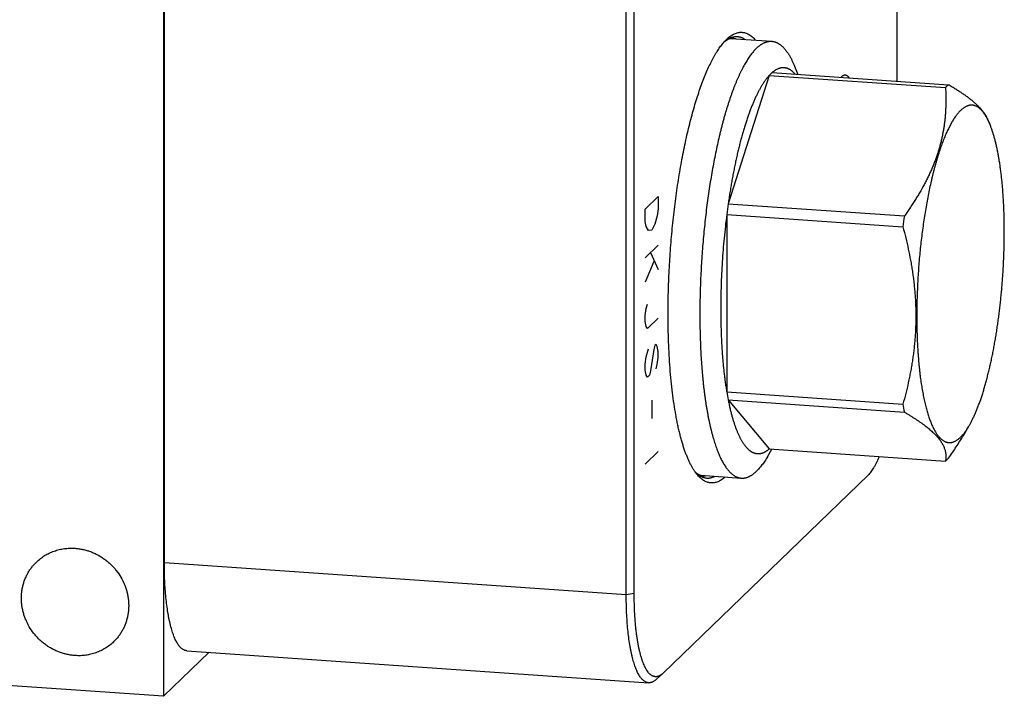
# Model space of a CAD drawing. Units: inches. Extents: x 0.3 to 21.7, y 0.3 to 16.7.
# Drawn here: x 12.6 to 15.9, y 6.4 to 8.7 of the extents above; entities that cross this region are included whole.
import ezdxf

# ---------------------------------------------------------------- set-up
doc = ezdxf.new("R2010")
doc.units = ezdxf.units.IN
doc.header["$LTSCALE"] = 1.21
doc.header["$MEASUREMENT"] = 0
doc.layers.get('0').update_dxf_attribs({"linetype": 'CONTINUOUS'})

msp = doc.modelspace()

# ---------------------------------------------------------------- linework, layer by layer
at = {"color": 7, "linetype": 'Continuous'}
for p, q in [((15.5203, 9.7479), (15.5203, 8.4565)), ((13.0704, 9.4442), (13.0704, 6.4015)), ((13.0733, 6.8479), (13.0733, 9.0034)), ((14.6163, 6.7409), (14.6163, 8.8964)), ((14.6429, 6.7449), (14.6429, 8.9004)), ((14.9643, 8.5995), (15.1021, 8.5899)), ((15.1783, 8.5072), (15.1899, 8.4794)), ((15.0942, 8.476), (14.9568, 8.0471)), ((15.0942, 8.476), (15.6829, 8.4351)), ((15.104, 8.4854), (15.6926, 8.4446)), ((15.8246, 8.328), (15.831, 8.3126)), ((14.9568, 8.0471), (15.5454, 8.0063)), ((14.9519, 8.0108), (15.5405, 7.9699)), ((14.9519, 8.0108), (14.9519, 7.4186)), ((14.9519, 7.4186), (15.5405, 7.3778)), ((14.9568, 7.3917), (15.5454, 7.3509)), ((14.9568, 7.3917), (15.0942, 7.2283)), ((15.7426, 7.2731), (15.7611, 7.3045)), ((15.0878, 7.2018), (15.1031, 7.2277)), ((15.0942, 7.2283), (15.6829, 7.1875)), ((15.4241, 7.1404), (14.7391, 6.4787)), ((14.8631, 7.14), (15.0009, 7.1304)), ((14.6163, 6.7409), (13.0733, 6.8479)), ((14.6429, 6.7449), (14.6163, 6.7409)), ((13.0704, 6.4015), (8.8871, 6.6916)), ((13.0704, 6.4015), (13.2227, 6.5486)), ((13.1479, 6.5538), (14.6909, 6.4468)), ((14.7172, 6.4583), (14.7382, 6.4779)), ((14.7391, 6.4787), (14.7382, 6.4779))]:
    msp.add_line(p, q, dxfattribs=at)
at = {"color": 4, "linetype": 'Continuous'}
for p, q in [((14.6796, 8.0289), (14.7231, 8.0709)), ((14.7231, 8.0709), (14.7231, 8.0303)), ((14.6796, 7.9883), (14.6796, 8.0289)), ((14.7231, 8.0303), (14.7195, 8.0065)), ((14.7195, 8.0065), (14.7123, 7.9792)), ((14.6833, 7.9715), (14.6796, 7.9883)), ((14.6905, 7.9582), (14.6833, 7.9715)), ((14.7123, 7.9792), (14.7014, 7.9586)), ((14.7014, 7.9586), (14.6905, 7.9582)), ((14.7231, 7.9086), (14.6796, 7.8666)), ((14.6978, 7.8841), (14.7231, 7.8275)), ((14.7086, 7.854), (14.6796, 7.7855)), ((14.6796, 7.6739), (14.6833, 7.6977)), ((14.6833, 7.6977), (14.6869, 7.7113)), ((14.6796, 7.6536), (14.6796, 7.6739)), ((14.7231, 7.6652), (14.6869, 7.6302)), ((14.6833, 7.6368), (14.6796, 7.6536)), ((14.6869, 7.6302), (14.6833, 7.6368)), ((14.7123, 7.5736), (14.7086, 7.5599)), ((14.7159, 7.5771), (14.7123, 7.5736)), ((14.7195, 7.5704), (14.7159, 7.5771)), ((14.7231, 7.5536), (14.7195, 7.5704)), ((14.6796, 7.5116), (14.6833, 7.5354)), ((14.6833, 7.5354), (14.6905, 7.5627)), ((14.7086, 7.5599), (14.6978, 7.4886)), ((14.7195, 7.5096), (14.7231, 7.5333)), ((14.7231, 7.5333), (14.7231, 7.5536)), ((14.6796, 7.4913), (14.6796, 7.5116)), ((14.7159, 7.4959), (14.7195, 7.5096)), ((14.6833, 7.4746), (14.6796, 7.4913)), ((14.6869, 7.4679), (14.6833, 7.4746)), ((14.6941, 7.4749), (14.6869, 7.4679)), ((14.6978, 7.4886), (14.6941, 7.4749)), ((14.7014, 7.3906), (14.7014, 7.3298)), ((14.7231, 7.2189), (14.6796, 7.1769))]:
    msp.add_line(p, q, dxfattribs=at)
at = {"color": 7, "linetype": 'Continuous'}
for centre, radius, start, end in [((15.1899, 8.387), 0.1307, 134.0492, 137.116), ((15.1773, 8.4001), 0.1125, 130.6561, 134.03), ((15.7786, 8.3462), 0.1307, 134.0492, 137.116), ((15.7639, 8.3615), 0.1094, 130.6093, 134.0768), ((17.2844, 7.7153), 2.3511, 171.8876, 172.7817), ((17.873, 7.6745), 2.3511, 171.8876, 172.7817), ((15.9156, 7.58), 0.9772, 189.5064, 191.11), ((16.5043, 7.5391), 0.9772, 189.5064, 191.11), ((15.6116, 7.2706), 0.1094, 310.6093, 314.0768), ((15.5969, 7.2859), 0.1307, 314.0492, 317.116)]:
    msp.add_arc(centre, radius, start, end, dxfattribs=at)
for points, knots in [([(14.9533, 8.5977), (14.9553, 8.5996), (14.9593, 8.6031), (14.9655, 8.6078), (14.9716, 8.6117), (14.9778, 8.6149), (14.984, 8.6174), (14.9901, 8.619), (14.9962, 8.62), (15.0022, 8.6201), (15.0082, 8.6195), (15.0142, 8.6181), (15.02, 8.6159), (15.0258, 8.613), (15.0315, 8.6093), (15.0372, 8.6049), (15.0427, 8.5998), (15.0462, 8.596), (15.048, 8.594)], [0, 0, 0, 0, 0.075161, 0.145995, 0.212839, 0.27611, 0.336317, 0.394061, 0.450036, 0.505007, 0.559787, 0.615199, 0.672033, 0.73102, 0.792804, 0.857937, 0.926878, 1, 1, 1, 1]), ([(14.7561, 7.6785), (14.7561, 7.7027), (14.7568, 7.7516), (14.7596, 7.8253), (14.7643, 7.8995), (14.7708, 7.9733), (14.7777, 8.0342), (14.7841, 8.0822), (14.7893, 8.1175), (14.7949, 8.1523), (14.8008, 8.1863), (14.8071, 8.2195), (14.8138, 8.2519), (14.8208, 8.2834), (14.8281, 8.3138), (14.8358, 8.3431), (14.8437, 8.3713), (14.8518, 8.3983), (14.8602, 8.4239), (14.8689, 8.4483), (14.8777, 8.4712), (14.8867, 8.4926), (14.8958, 8.5125), (14.9037, 8.528), (14.9101, 8.5396), (14.9148, 8.5478), (14.9195, 8.5555), (14.9243, 8.5628), (14.9291, 8.5697), (14.9339, 8.5762), (14.9387, 8.5822), (14.9435, 8.5878), (14.9483, 8.593), (14.9516, 8.5962), (14.9533, 8.5977)], [0, 0, 0, 0, 0.076276, 0.153786, 0.231823, 0.309675, 0.38663, 0.424553, 0.461991, 0.498858, 0.535073, 0.570554, 0.605223, 0.639004, 0.671824, 0.703612, 0.734302, 0.763832, 0.792144, 0.819183, 0.844903, 0.869261, 0.892222, 0.91376, 0.92399, 0.933859, 0.943367, 0.952514, 0.961301, 0.969732, 0.977812, 0.985544, 0.992937, 1, 1, 1, 1]), ([(14.9454, 8.5899), (14.9461, 8.5905), (14.949, 8.5928), (14.9521, 8.5949), (14.9544, 8.5963)], [0, 0, 0, 0, 0.258245, 1, 1, 1, 1]), ([(14.9455, 8.59), (14.947, 8.5911), (14.9499, 8.5931), (14.9529, 8.5949), (14.9544, 8.5957)], [0, 0, 0, 0, 0.526698, 1, 1, 1, 1]), ([(14.9544, 8.5963), (14.9568, 8.5978), (14.9618, 8.6005), (14.9682, 8.603), (14.9733, 8.6044), (14.9771, 8.6052), (14.9809, 8.6056), (14.9846, 8.6058), (14.9883, 8.6056), (14.992, 8.6052), (14.9957, 8.6044), (14.9994, 8.6034), (15.003, 8.602), (15.0078, 8.5998), (15.0113, 8.5977), (15.0136, 8.5962)], [0, 0, 0, 0, 0.137658, 0.266841, 0.328931, 0.389718, 0.449521, 0.508677, 0.567535, 0.62645, 0.685775, 0.745856, 0.807025, 0.869594, 1, 1, 1, 1]), ([(14.9544, 8.5957), (14.9552, 8.5962), (14.9569, 8.597), (14.9594, 8.5981), (14.9618, 8.599), (14.9641, 8.5996), (14.9663, 8.6), (14.9684, 8.6003), (14.9705, 8.6004), (14.9718, 8.6003), (14.9725, 8.6003)], [0, 0, 0, 0, 0.15517, 0.299256, 0.433085, 0.558123, 0.675941, 0.787998, 0.895598, 1, 1, 1, 1]), ([(14.9725, 8.6003), (14.9741, 8.6002), (14.9775, 8.5998), (14.9808, 8.599), (14.9824, 8.5985)], [0, 0, 0, 0, 0.497223, 1, 1, 1, 1]), ([(15.0515, 8.5667), (15.0525, 8.5678), (15.0546, 8.5697), (15.0578, 8.5725), (15.061, 8.5751), (15.0642, 8.5775), (15.0674, 8.5797), (15.0706, 8.5816), (15.0738, 8.5834), (15.077, 8.585), (15.0801, 8.5863), (15.0833, 8.5875), (15.0865, 8.5884), (15.0896, 8.5891), (15.0928, 8.5896), (15.0959, 8.59), (15.099, 8.5901), (15.1011, 8.59), (15.1021, 8.5899)], [0, 0, 0, 0, 0.076426, 0.150468, 0.222201, 0.29171, 0.35909, 0.424448, 0.487904, 0.549593, 0.609661, 0.66827, 0.725596, 0.781828, 0.837168, 0.891828, 0.946029, 1, 1, 1, 1]), ([(15.1021, 8.5899), (15.103, 8.5898), (15.1047, 8.5897), (15.1074, 8.5893), (15.11, 8.5887), (15.1126, 8.588), (15.1152, 8.5871), (15.1178, 8.5861), (15.1203, 8.5849), (15.1238, 8.5831), (15.1271, 8.581), (15.1304, 8.5787), (15.1329, 8.5767), (15.1354, 8.5746), (15.1378, 8.5724), (15.1403, 8.57), (15.1427, 8.5675), (15.1451, 8.5648), (15.1475, 8.562), (15.1498, 8.559), (15.1521, 8.5559), (15.1545, 8.5526), (15.1567, 8.5492), (15.159, 8.5456), (15.1613, 8.5419), (15.1635, 8.538), (15.1657, 8.5341), (15.1679, 8.5299), (15.17, 8.5257), (15.1721, 8.5212), (15.1742, 8.5167), (15.1763, 8.512), (15.1777, 8.5088), (15.1783, 8.5072)], [0, 0, 0, 0, 0.022487, 0.045045, 0.067744, 0.090651, 0.113835, 0.137357, 0.16128, 0.185661, 0.235996, 0.262061, 0.288777, 0.316185, 0.34432, 0.373215, 0.402899, 0.4334, 0.46474, 0.496941, 0.530023, 0.564001, 0.598891, 0.634705, 0.671455, 0.709149, 0.747798, 0.787406, 0.827979, 0.869523, 0.91204, 0.955531, 1, 1, 1, 1]), ([(15.0515, 8.5667), (15.05, 8.5653), (15.0471, 8.5624), (15.0429, 8.5578), (15.0387, 8.5528), (15.0344, 8.5475), (15.0302, 8.5418), (15.026, 8.5358), (15.0218, 8.5294), (15.0176, 8.5227), (15.0134, 8.5157), (15.0093, 8.5083), (15.0052, 8.5006), (15.0011, 8.4926), (14.997, 8.4843), (14.9929, 8.4756), (14.9889, 8.4667), (14.9849, 8.4574), (14.981, 8.4479), (14.977, 8.438), (14.9732, 8.4279), (14.9693, 8.4174), (14.9655, 8.4067), (14.9618, 8.3958), (14.958, 8.3845), (14.9544, 8.373), (14.9508, 8.3612), (14.9472, 8.3492), (14.9437, 8.3369), (14.9402, 8.3244), (14.9368, 8.3117), (14.9334, 8.2987), (14.9302, 8.2855), (14.9258, 8.2675), (14.9206, 8.2445), (14.9146, 8.2163), (14.9088, 8.1874), (14.9034, 8.1578), (14.8983, 8.1277), (14.8934, 8.097), (14.8889, 8.0658), (14.8847, 8.0342), (14.8809, 8.0023), (14.8774, 7.97), (14.8742, 7.9376), (14.8714, 7.905), (14.8689, 7.8723), (14.8669, 7.8396), (14.8652, 7.8069), (14.8638, 7.7743), (14.8629, 7.7419), (14.8623, 7.7098), (14.8621, 7.6779), (14.8623, 7.6464), (14.8628, 7.6154), (14.8638, 7.5848), (14.8651, 7.5548), (14.8668, 7.5254), (14.8688, 7.4967), (14.8709, 7.4732), (14.8727, 7.4548), (14.8741, 7.4413), (14.8757, 7.428), (14.8773, 7.4149), (14.879, 7.402), (14.8808, 7.3894), (14.8827, 7.377), (14.8846, 7.3649), (14.8867, 7.353), (14.8888, 7.3413), (14.891, 7.33), (14.8933, 7.3189), (14.8957, 7.308), (14.8982, 7.2974), (14.9007, 7.2872), (14.9033, 7.2772), (14.906, 7.2675), (14.9087, 7.2581), (14.9115, 7.249), (14.9144, 7.2402), (14.9174, 7.2317), (14.9204, 7.2235), (14.9235, 7.2157), (14.9267, 7.2082), (14.9299, 7.201), (14.9332, 7.1941), (14.9365, 7.1876), (14.9399, 7.1814), (14.9434, 7.1756), (14.9469, 7.1701), (14.9505, 7.1649), (14.9541, 7.1601), (14.9578, 7.1556), (14.9615, 7.1515), (14.9652, 7.1478), (14.969, 7.1444), (14.9729, 7.1414), (14.9768, 7.1387), (14.9807, 7.1364), (14.984, 7.1348), (14.9867, 7.1336), (14.9887, 7.1329), (14.9907, 7.1323), (14.9927, 7.1317), (14.9948, 7.1312), (14.9968, 7.1309), (14.9988, 7.1306), (15.0002, 7.1305), (15.0009, 7.1304)], [0, 0, 0, 0, 0.003989, 0.008145, 0.012474, 0.016979, 0.021661, 0.026524, 0.031567, 0.036793, 0.042201, 0.047792, 0.053565, 0.059519, 0.065655, 0.071969, 0.078462, 0.085132, 0.091975, 0.098991, 0.106178, 0.113532, 0.121051, 0.128733, 0.136574, 0.144571, 0.152722, 0.161023, 0.16947, 0.178061, 0.18679, 0.195656, 0.204653, 0.213778, 0.232396, 0.251476, 0.270984, 0.290884, 0.311141, 0.331716, 0.352572, 0.373669, 0.394968, 0.41643, 0.438013, 0.459677, 0.481382, 0.503085, 0.524748, 0.546328, 0.567784, 0.589078, 0.610168, 0.631015, 0.651581, 0.671826, 0.691715, 0.71121, 0.730275, 0.748878, 0.757995, 0.766984, 0.77584, 0.784561, 0.793143, 0.801581, 0.809872, 0.818013, 0.826, 0.833831, 0.841502, 0.849011, 0.856355, 0.86353, 0.870535, 0.877368, 0.884026, 0.890507, 0.896811, 0.902934, 0.908877, 0.914639, 0.920218, 0.925614, 0.930828, 0.93586, 0.94071, 0.945381, 0.949875, 0.954192, 0.958338, 0.962316, 0.966131, 0.969789, 0.973297, 0.976663, 0.979898, 0.983012, 0.986018, 0.988931, 0.990358, 0.991768, 0.993163, 0.994545, 0.995918, 0.997283, 0.998643, 1, 1, 1, 1]), ([(15.181, 8.4801), (15.1803, 8.4809), (15.1788, 8.4825), (15.1766, 8.4848), (15.1743, 8.4869), (15.1721, 8.4889), (15.1698, 8.4907), (15.1668, 8.493), (15.1637, 8.495), (15.1605, 8.4967), (15.1582, 8.4978), (15.1558, 8.4988), (15.1534, 8.4996), (15.151, 8.5003), (15.1486, 8.5008), (15.1462, 8.5012), (15.1438, 8.5014), (15.1413, 8.5015), (15.1389, 8.5015), (15.1364, 8.5013), (15.134, 8.5009), (15.1315, 8.5004), (15.129, 8.4998), (15.1265, 8.499), (15.1232, 8.4978), (15.1198, 8.4962), (15.1165, 8.4944), (15.114, 8.4929), (15.1115, 8.4912), (15.109, 8.4894), (15.1065, 8.4875), (15.1048, 8.4861), (15.104, 8.4854)], [0, 0, 0, 0, 0.037163, 0.073294, 0.10843, 0.142613, 0.175888, 0.208304, 0.270774, 0.30097, 0.33056, 0.35962, 0.388229, 0.416473, 0.444439, 0.472219, 0.499906, 0.527594, 0.555377, 0.583348, 0.611597, 0.640215, 0.669283, 0.698884, 0.729092, 0.791589, 0.824022, 0.857313, 0.891513, 0.926667, 0.962818, 1, 1, 1, 1]), ([(15.0942, 8.476), (15.0933, 8.475), (15.0916, 8.4731), (15.089, 8.4701), (15.0864, 8.4669), (15.0839, 8.4637), (15.0813, 8.4602), (15.0787, 8.4566), (15.0762, 8.4529), (15.0736, 8.4491), (15.0711, 8.445), (15.0685, 8.4409), (15.066, 8.4366), (15.0635, 8.4322), (15.0609, 8.4276), (15.0576, 8.4213), (15.0534, 8.4131), (15.0484, 8.4027), (15.0435, 8.3919), (15.0387, 8.3805), (15.0339, 8.3687), (15.0292, 8.3563), (15.0245, 8.3435), (15.0199, 8.3302), (15.0154, 8.3165), (15.011, 8.3023), (15.0066, 8.2877), (15.0024, 8.2727), (14.9982, 8.2573), (14.9941, 8.2415), (14.9902, 8.2253), (14.9863, 8.2088), (14.9826, 8.1919), (14.9789, 8.1748), (14.9754, 8.1573), (14.972, 8.1396), (14.9687, 8.1215), (14.9655, 8.1033), (14.9625, 8.0847), (14.9595, 8.066), (14.9577, 8.0534), (14.9568, 8.0471)], [0, 0, 0, 0, 0.00845, 0.01714, 0.026073, 0.035251, 0.044677, 0.054353, 0.06428, 0.07446, 0.084893, 0.095579, 0.10652, 0.117714, 0.129163, 0.140865, 0.165026, 0.19019, 0.216349, 0.243488, 0.271593, 0.300648, 0.330633, 0.361529, 0.393312, 0.42596, 0.459448, 0.49375, 0.528839, 0.564685, 0.601261, 0.638535, 0.676475, 0.715051, 0.754229, 0.793974, 0.834254, 0.875032, 0.916274, 0.957942, 1, 1, 1, 1]), ([(15.3339, 8.4696), (15.3345, 8.4702), (15.3356, 8.4715), (15.3374, 8.4732), (15.3391, 8.4746), (15.3409, 8.4757), (15.3426, 8.4766), (15.3444, 8.4772), (15.3461, 8.4775), (15.3473, 8.4775), (15.3478, 8.4775)], [0, 0, 0, 0, 0.15784, 0.304138, 0.439596, 0.56518, 0.682178, 0.792239, 0.897395, 1, 1, 1, 1]), ([(15.3478, 8.4775), (15.3484, 8.4774), (15.3495, 8.4773), (15.3512, 8.4767), (15.3529, 8.4759), (15.3545, 8.4748), (15.3561, 8.4734), (15.3576, 8.4718), (15.3591, 8.4699), (15.3601, 8.4685), (15.3605, 8.4677)], [0, 0, 0, 0, 0.102588, 0.207728, 0.317778, 0.43477, 0.560355, 0.695822, 0.842136, 1, 1, 1, 1]), ([(15.6829, 8.4351), (15.6834, 8.4262), (15.6839, 8.4127), (15.6841, 8.3947), (15.6839, 8.3811), (15.6835, 8.3676), (15.6828, 8.354), (15.6818, 8.3404), (15.6805, 8.3267), (15.6788, 8.3131), (15.6768, 8.2995), (15.6745, 8.2858), (15.6718, 8.2722), (15.6687, 8.2585), (15.6653, 8.2449), (15.6615, 8.2313), (15.6573, 8.2177), (15.6528, 8.2041), (15.6479, 8.1906), (15.6426, 8.1771), (15.637, 8.1636), (15.631, 8.1502), (15.6247, 8.1368), (15.6181, 8.1235), (15.6087, 8.1058), (15.5988, 8.0882), (15.5884, 8.0708), (15.5803, 8.0578), (15.5719, 8.0448), (15.5633, 8.0319), (15.5545, 8.019), (15.5485, 8.0105), (15.5454, 8.0063)], [0, 0, 0, 0, 0.058576, 0.087932, 0.117342, 0.146816, 0.176363, 0.205993, 0.235717, 0.265546, 0.295493, 0.325569, 0.355785, 0.386155, 0.416688, 0.447395, 0.478286, 0.509368, 0.54065, 0.572136, 0.603831, 0.635737, 0.667855, 0.700184, 0.732722, 0.79841, 0.831554, 0.864888, 0.898407, 0.932103, 0.96597, 1, 1, 1, 1]), ([(15.8246, 8.328), (15.8241, 8.3292), (15.8231, 8.3315), (15.8208, 8.3362), (15.8174, 8.3422), (15.8136, 8.348), (15.8102, 8.3527), (15.8075, 8.3563), (15.8045, 8.3599), (15.8014, 8.3635), (15.7981, 8.3671), (15.7946, 8.3708), (15.791, 8.3744), (15.7872, 8.378), (15.7832, 8.3817), (15.779, 8.3854), (15.7747, 8.389), (15.7702, 8.3927), (15.7656, 8.3964), (15.7607, 8.4001), (15.7558, 8.4038), (15.7507, 8.4075), (15.7455, 8.4112), (15.7401, 8.4149), (15.7346, 8.4186), (15.7289, 8.4223), (15.7232, 8.426), (15.7153, 8.431), (15.7051, 8.4372), (15.6968, 8.4421), (15.6926, 8.4446)], [0, 0, 0, 0, 0.021242, 0.042966, 0.087999, 0.135366, 0.159998, 0.185292, 0.211267, 0.237941, 0.265326, 0.293433, 0.322267, 0.351834, 0.382134, 0.413164, 0.444921, 0.477397, 0.510584, 0.544469, 0.579041, 0.614286, 0.650188, 0.686731, 0.723898, 0.76167, 0.800031, 0.838961, 0.918453, 1, 1, 1, 1]), ([(15.733, 8.3585), (15.7318, 8.3574), (15.7294, 8.3549), (15.7258, 8.3509), (15.7222, 8.3466), (15.7186, 8.342), (15.7151, 8.3371), (15.7115, 8.3319), (15.708, 8.3263), (15.7044, 8.3205), (15.7009, 8.3143), (15.6974, 8.3078), (15.694, 8.3011), (15.6905, 8.294), (15.6871, 8.2866), (15.6837, 8.279), (15.6804, 8.2711), (15.677, 8.2629), (15.6737, 8.2544), (15.6705, 8.2457), (15.6673, 8.2367), (15.6641, 8.2275), (15.6609, 8.218), (15.6578, 8.2083), (15.6548, 8.1983), (15.6518, 8.1881), (15.6488, 8.1776), (15.6459, 8.167), (15.6431, 8.1561), (15.6403, 8.145), (15.6375, 8.1338), (15.6339, 8.1184), (15.6295, 8.0987), (15.6246, 8.0745), (15.6199, 8.0497), (15.6155, 8.0244), (15.6114, 7.9985), (15.6076, 7.9722), (15.604, 7.9455), (15.6008, 7.9185), (15.5979, 7.8912), (15.5953, 7.8637), (15.5931, 7.8361), (15.5912, 7.8085), (15.5896, 7.7809), (15.5884, 7.7533), (15.5875, 7.7259), (15.5869, 7.6987), (15.5868, 7.6718), (15.5869, 7.6452), (15.5875, 7.619), (15.5883, 7.5933), (15.5896, 7.5681), (15.5911, 7.5435), (15.5927, 7.5234), (15.5942, 7.5077), (15.5954, 7.4962), (15.5966, 7.4848), (15.5979, 7.4737), (15.5993, 7.4627), (15.6008, 7.452), (15.6024, 7.4415), (15.6041, 7.4312), (15.6058, 7.4211), (15.6076, 7.4113), (15.6095, 7.4017), (15.6114, 7.3924), (15.6135, 7.3833), (15.6156, 7.3745), (15.6177, 7.3659), (15.62, 7.3576), (15.6223, 7.3496), (15.6247, 7.3419), (15.6271, 7.3344), (15.6296, 7.3273), (15.6322, 7.3204), (15.6348, 7.3138), (15.6375, 7.3075), (15.6402, 7.3016), (15.643, 7.2959), (15.6459, 7.2906), (15.6488, 7.2855), (15.6517, 7.2808), (15.6547, 7.2764), (15.6578, 7.2723), (15.6609, 7.2686), (15.664, 7.2651), (15.6672, 7.262), (15.6704, 7.2593), (15.6737, 7.2568), (15.677, 7.2547), (15.6798, 7.2532), (15.6821, 7.2522), (15.6838, 7.2516), (15.6855, 7.251), (15.6872, 7.2505), (15.6889, 7.2501), (15.6906, 7.2497), (15.6923, 7.2495), (15.694, 7.2493), (15.6958, 7.2493), (15.6975, 7.2493), (15.6993, 7.2494), (15.701, 7.2495), (15.7028, 7.2498), (15.7045, 7.2502), (15.7063, 7.2506), (15.7087, 7.2513), (15.7116, 7.2524), (15.7152, 7.254), (15.7188, 7.256), (15.7224, 7.2583), (15.7259, 7.261), (15.7295, 7.264), (15.7319, 7.2661), (15.733, 7.2672)], [0, 0, 0, 0, 0.004213, 0.008621, 0.013228, 0.018039, 0.023055, 0.028281, 0.033715, 0.03936, 0.045216, 0.051282, 0.057558, 0.064042, 0.070733, 0.077629, 0.084728, 0.092027, 0.099524, 0.107215, 0.115098, 0.123169, 0.131424, 0.13986, 0.148472, 0.157257, 0.16621, 0.175326, 0.184601, 0.19403, 0.203608, 0.213331, 0.233188, 0.253558, 0.274397, 0.29566, 0.3173, 0.339268, 0.361515, 0.383993, 0.40665, 0.429435, 0.452296, 0.475183, 0.498044, 0.520826, 0.543479, 0.565951, 0.588193, 0.610153, 0.631784, 0.653037, 0.673865, 0.694223, 0.714066, 0.723781, 0.733352, 0.742774, 0.752041, 0.761149, 0.770093, 0.77887, 0.787473, 0.7959, 0.804146, 0.812207, 0.820081, 0.827762, 0.835249, 0.842539, 0.849627, 0.856513, 0.863194, 0.869667, 0.875932, 0.881988, 0.887833, 0.893468, 0.898892, 0.904107, 0.909113, 0.913913, 0.91851, 0.922908, 0.927112, 0.931127, 0.934962, 0.938626, 0.942129, 0.945485, 0.948708, 0.951816, 0.953334, 0.95483, 0.956307, 0.95777, 0.959219, 0.96066, 0.962093, 0.963524, 0.964955, 0.96639, 0.967831, 0.969282, 0.970745, 0.972225, 0.973723, 0.975243, 0.978356, 0.981586, 0.984948, 0.988459, 0.992131, 0.995975, 1, 1, 1, 1]), ([(15.831, 8.3126), (15.8302, 8.3145), (15.8285, 8.3184), (15.826, 8.324), (15.8234, 8.3293), (15.8207, 8.3343), (15.818, 8.3391), (15.8152, 8.3436), (15.8124, 8.3478), (15.8096, 8.3517), (15.8067, 8.3554), (15.8038, 8.3588), (15.8009, 8.3619), (15.7979, 8.3646), (15.7953, 8.3668), (15.7933, 8.3683), (15.7912, 8.3697), (15.7887, 8.3713), (15.7856, 8.3729), (15.7829, 8.374), (15.7808, 8.3748), (15.7792, 8.3752), (15.7776, 8.3756), (15.776, 8.376), (15.7744, 8.3762), (15.7728, 8.3764), (15.7712, 8.3765), (15.7695, 8.3765), (15.7679, 8.3765), (15.7663, 8.3764), (15.7646, 8.3762), (15.763, 8.3759), (15.7614, 8.3756), (15.7591, 8.375), (15.7564, 8.3741), (15.753, 8.3728), (15.7497, 8.3711), (15.7464, 8.3692), (15.743, 8.367), (15.7397, 8.3644), (15.7363, 8.3616), (15.7341, 8.3596), (15.733, 8.3585)], [0, 0, 0, 0, 0.047074, 0.092501, 0.136287, 0.178442, 0.218982, 0.257925, 0.2953, 0.331138, 0.365482, 0.398383, 0.429899, 0.460105, 0.489084, 0.503146, 0.516939, 0.543776, 0.569728, 0.59494, 0.607321, 0.619577, 0.631731, 0.643806, 0.655824, 0.667808, 0.679783, 0.691772, 0.703798, 0.715884, 0.728055, 0.740331, 0.752735, 0.765288, 0.790916, 0.81737, 0.844787, 0.873287, 0.902974, 0.933939, 0.96626, 1, 1, 1, 1]), ([(15.7611, 7.3045), (15.7619, 7.3059), (15.7636, 7.3088), (15.7661, 7.3132), (15.7685, 7.3178), (15.771, 7.3225), (15.7734, 7.3274), (15.7758, 7.3325), (15.7782, 7.3376), (15.7815, 7.3448), (15.7855, 7.3541), (15.7902, 7.3657), (15.7948, 7.3778), (15.7993, 7.3904), (15.8038, 7.4036), (15.8082, 7.4172), (15.8125, 7.4313), (15.8167, 7.4459), (15.8207, 7.4609), (15.8247, 7.4764), (15.8286, 7.4922), (15.8324, 7.5084), (15.836, 7.525), (15.8396, 7.5419), (15.843, 7.5592), (15.8462, 7.5767), (15.8494, 7.5946), (15.8524, 7.6127), (15.8552, 7.631), (15.8579, 7.6496), (15.8605, 7.6683), (15.8629, 7.6872), (15.8651, 7.7063), (15.8672, 7.7255), (15.8691, 7.7448), (15.8709, 7.7642), (15.8725, 7.7836), (15.874, 7.8031), (15.8752, 7.8226), (15.8763, 7.8421), (15.8772, 7.8615), (15.878, 7.8809), (15.8786, 7.9002), (15.879, 7.9194), (15.8792, 7.9385), (15.8793, 7.9574), (15.8792, 7.9762), (15.8789, 7.9947), (15.8784, 8.0131), (15.8778, 8.0312), (15.8769, 8.049), (15.876, 8.0666), (15.8748, 8.0838), (15.8735, 8.1008), (15.872, 8.1173), (15.8703, 8.1336), (15.8685, 8.1494), (15.8665, 8.1648), (15.8644, 8.1798), (15.8621, 8.1944), (15.8596, 8.2085), (15.857, 8.2222), (15.8542, 8.2353), (15.8513, 8.248), (15.8483, 8.2601), (15.8456, 8.2699), (15.8434, 8.2774), (15.8417, 8.2828), (15.84, 8.2881), (15.8383, 8.2933), (15.8365, 8.2983), (15.8347, 8.3032), (15.8329, 8.308), (15.8316, 8.3111), (15.831, 8.3126)], [0, 0, 0, 0, 0.004808, 0.009739, 0.014793, 0.01997, 0.025269, 0.030689, 0.03623, 0.041891, 0.05357, 0.065718, 0.078326, 0.091383, 0.104879, 0.118801, 0.133137, 0.147871, 0.162991, 0.178479, 0.194322, 0.210501, 0.227, 0.243802, 0.260888, 0.27824, 0.295838, 0.313664, 0.331698, 0.349921, 0.368311, 0.386848, 0.405512, 0.424282, 0.443137, 0.462056, 0.481017, 0.5, 0.518983, 0.537944, 0.556863, 0.575718, 0.594488, 0.613152, 0.631689, 0.650079, 0.668301, 0.686336, 0.704162, 0.72176, 0.739112, 0.756198, 0.773, 0.789499, 0.805678, 0.82152, 0.837009, 0.852129, 0.866863, 0.881199, 0.895121, 0.908617, 0.921674, 0.934282, 0.94643, 0.958109, 0.96377, 0.969311, 0.974731, 0.98003, 0.985207, 0.990261, 0.995192, 1, 1, 1, 1]), ([(14.9519, 8.0108), (14.9503, 7.9978), (14.9472, 7.9717), (14.9431, 7.9324), (14.9397, 7.8927), (14.9369, 7.853), (14.9346, 7.8132), (14.9333, 7.7801), (14.9326, 7.7538), (14.9322, 7.7342), (14.9319, 7.7147), (14.9319, 7.6954), (14.9319, 7.6762), (14.9322, 7.6572), (14.9326, 7.6383), (14.9331, 7.6197), (14.9338, 7.6013), (14.9347, 7.5832), (14.9357, 7.5653), (14.9369, 7.5477), (14.9383, 7.5303), (14.9398, 7.5133), (14.9414, 7.4966), (14.9432, 7.4803), (14.9451, 7.4643), (14.9472, 7.4487), (14.9495, 7.4335), (14.9511, 7.4235), (14.9519, 7.4186)], [0, 0, 0, 0, 0.066028, 0.132683, 0.199727, 0.26692, 0.334022, 0.400793, 0.433979, 0.466994, 0.499808, 0.53239, 0.564713, 0.596748, 0.628467, 0.659841, 0.690844, 0.721448, 0.751626, 0.781354, 0.810604, 0.839352, 0.867575, 0.895248, 0.922348, 0.948855, 0.974745, 1, 1, 1, 1]), ([(15.5405, 7.9699), (15.5439, 7.9577), (15.5502, 7.933), (15.5587, 7.8959), (15.5649, 7.8648), (15.5692, 7.8399), (15.5722, 7.8212), (15.5749, 7.8024), (15.5772, 7.7836), (15.5792, 7.7648), (15.5808, 7.746), (15.5821, 7.7272), (15.583, 7.7084), (15.5836, 7.6896), (15.5837, 7.6709), (15.5836, 7.6521), (15.583, 7.6334), (15.5821, 7.6147), (15.5808, 7.5961), (15.5792, 7.5775), (15.5772, 7.559), (15.5749, 7.5406), (15.5722, 7.5222), (15.5692, 7.5039), (15.566, 7.4856), (15.5624, 7.4674), (15.5573, 7.4433), (15.5502, 7.4134), (15.5439, 7.3896), (15.5405, 7.3778)], [0, 0, 0, 0, 0.063557, 0.127012, 0.19035, 0.221973, 0.253562, 0.285115, 0.316631, 0.348109, 0.379548, 0.410946, 0.442302, 0.473616, 0.504887, 0.536116, 0.567302, 0.598446, 0.629548, 0.66061, 0.691632, 0.722616, 0.753563, 0.784475, 0.815353, 0.846198, 0.877014, 0.938558, 1, 1, 1, 1]), ([(14.8524, 7.1432), (14.8505, 7.1455), (14.8468, 7.1504), (14.8415, 7.1583), (14.8363, 7.1669), (14.8313, 7.1763), (14.8263, 7.1863), (14.8215, 7.1971), (14.8169, 7.2086), (14.8123, 7.2208), (14.808, 7.2337), (14.8037, 7.2472), (14.7997, 7.2614), (14.7958, 7.2763), (14.792, 7.2917), (14.7884, 7.3078), (14.785, 7.3244), (14.7807, 7.3477), (14.7757, 7.3782), (14.7705, 7.4163), (14.7661, 7.4563), (14.7625, 7.4981), (14.7596, 7.5414), (14.7576, 7.586), (14.7564, 7.6319), (14.7561, 7.6628), (14.7561, 7.6785)], [0, 0, 0, 0, 0.016215, 0.033428, 0.051672, 0.070971, 0.091341, 0.11279, 0.135323, 0.158937, 0.183629, 0.209388, 0.236203, 0.26406, 0.29294, 0.322824, 0.35369, 0.385514, 0.451933, 0.521859, 0.595045, 0.671226, 0.750117, 0.831419, 0.914821, 1, 1, 1, 1]), ([(14.9568, 7.3917), (14.9577, 7.3871), (14.9595, 7.3782), (14.9624, 7.3651), (14.9655, 7.3525), (14.9686, 7.3403), (14.9719, 7.3287), (14.9753, 7.3175), (14.9783, 7.3086), (14.9807, 7.3016), (14.9826, 7.2967), (14.9844, 7.2918), (14.9863, 7.2871), (14.9883, 7.2825), (14.9902, 7.278), (14.9922, 7.2737), (14.9942, 7.2695), (14.9962, 7.2655), (14.9982, 7.2616), (15.0003, 7.2579), (15.0024, 7.2542), (15.0045, 7.2508), (15.0067, 7.2475), (15.0088, 7.2443), (15.011, 7.2413), (15.0132, 7.2384), (15.0155, 7.2356), (15.0177, 7.2331), (15.02, 7.2306), (15.0223, 7.2283), (15.0246, 7.2262), (15.0269, 7.2242), (15.0292, 7.2224), (15.0316, 7.2207), (15.034, 7.2191), (15.0363, 7.2177), (15.0387, 7.2165), (15.0412, 7.2154), (15.0436, 7.2145), (15.046, 7.2137), (15.0485, 7.2131), (15.051, 7.2127), (15.0535, 7.2124), (15.056, 7.2122), (15.0585, 7.2122), (15.061, 7.2124), (15.0635, 7.2127), (15.066, 7.2131), (15.0686, 7.2137), (15.0711, 7.2145), (15.0746, 7.2158), (15.078, 7.2173), (15.0814, 7.2191), (15.0839, 7.2207), (15.0865, 7.2224), (15.0891, 7.2242), (15.0917, 7.2262), (15.0934, 7.2276), (15.0942, 7.2283)], [0, 0, 0, 0, 0.053491, 0.105362, 0.155581, 0.204115, 0.250936, 0.296021, 0.33935, 0.360351, 0.380907, 0.401018, 0.420683, 0.439901, 0.458673, 0.476998, 0.494878, 0.512315, 0.52931, 0.545866, 0.561986, 0.577675, 0.592937, 0.607778, 0.622205, 0.636224, 0.649846, 0.663078, 0.675933, 0.688423, 0.700562, 0.712365, 0.72385, 0.735036, 0.745943, 0.756595, 0.767015, 0.777232, 0.787273, 0.797168, 0.806949, 0.816649, 0.826302, 0.835941, 0.845602, 0.855319, 0.865125, 0.875053, 0.885134, 0.895398, 0.905872, 0.927551, 0.938808, 0.950369, 0.962253, 0.974476, 0.987054, 1, 1, 1, 1]), ([(15.5454, 7.3509), (15.5485, 7.3491), (15.5544, 7.3456), (15.5633, 7.3402), (15.5719, 7.3349), (15.5802, 7.3296), (15.5884, 7.3242), (15.5962, 7.3189), (15.6038, 7.3136), (15.611, 7.3083), (15.618, 7.303), (15.6246, 7.2977), (15.6309, 7.2924), (15.6369, 7.2871), (15.6425, 7.2819), (15.6478, 7.2767), (15.6527, 7.2715), (15.6573, 7.2663), (15.6614, 7.2611), (15.6652, 7.256), (15.6687, 7.2509), (15.6717, 7.2458), (15.6745, 7.2407), (15.6768, 7.2357), (15.6788, 7.2307), (15.6805, 7.2258), (15.6818, 7.2209), (15.6828, 7.216), (15.6835, 7.2112), (15.6839, 7.2064), (15.6841, 7.2016), (15.6839, 7.1969), (15.6835, 7.1922), (15.6831, 7.189), (15.6829, 7.1875)], [0, 0, 0, 0, 0.046384, 0.091948, 0.136649, 0.180445, 0.223291, 0.265144, 0.305965, 0.345714, 0.384357, 0.421862, 0.458205, 0.493368, 0.52734, 0.560119, 0.591714, 0.622142, 0.651434, 0.679628, 0.706777, 0.732942, 0.758192, 0.782608, 0.806272, 0.829275, 0.851707, 0.873661, 0.895226, 0.916487, 0.937525, 0.958413, 0.979219, 1, 1, 1, 1]), ([(15.733, 7.2672), (15.7342, 7.2684), (15.7366, 7.2708), (15.7402, 7.2747), (15.7437, 7.2789), (15.7472, 7.2834), (15.7507, 7.2883), (15.7542, 7.2934), (15.7577, 7.2988), (15.76, 7.3026), (15.7611, 7.3045)], [0, 0, 0, 0, 0.107306, 0.219483, 0.336652, 0.45891, 0.586329, 0.718963, 0.856846, 1, 1, 1, 1]), ([(15.6926, 7.1969), (15.6971, 7.2032), (15.7059, 7.2157), (15.7187, 7.2347), (15.7309, 7.2538), (15.7388, 7.2666), (15.7426, 7.2731)], [0, 0, 0, 0, 0.252852, 0.503879, 0.752965, 1, 1, 1, 1]), ([(15.0878, 7.2018), (15.0863, 7.1993), (15.0834, 7.1945), (15.0789, 7.1874), (15.0744, 7.1808), (15.0698, 7.1746), (15.0653, 7.1687), (15.0607, 7.1633), (15.0561, 7.1582), (15.053, 7.1551), (15.0515, 7.1536)], [0, 0, 0, 0, 0.143154, 0.281037, 0.413671, 0.54109, 0.663348, 0.780517, 0.892694, 1, 1, 1, 1]), ([(15.4607, 7.2027), (15.4593, 7.1992), (15.4564, 7.1924), (15.452, 7.1826), (15.4475, 7.1736), (15.4429, 7.1654), (15.4383, 7.1579), (15.4337, 7.1513), (15.429, 7.1455), (15.4257, 7.142), (15.4241, 7.1404)], [0, 0, 0, 0, 0.156323, 0.303865, 0.442454, 0.571978, 0.692393, 0.803742, 0.906184, 1, 1, 1, 1]), ([(14.846, 7.1517), (14.8466, 7.151), (14.8491, 7.1486), (14.8516, 7.1462), (14.8536, 7.1446)], [0, 0, 0, 0, 0.257788, 1, 1, 1, 1]), ([(14.8538, 7.145), (14.8525, 7.1459), (14.85, 7.148), (14.8477, 7.1501), (14.8465, 7.1513)], [0, 0, 0, 0, 0.475284, 1, 1, 1, 1]), ([(14.9469, 7.1341), (14.9449, 7.1323), (14.9409, 7.129), (14.9347, 7.1246), (14.9285, 7.121), (14.9223, 7.1181), (14.9162, 7.116), (14.91, 7.1147), (14.9039, 7.1141), (14.8979, 7.1143), (14.8919, 7.1153), (14.886, 7.117), (14.8801, 7.1195), (14.8744, 7.1228), (14.8687, 7.1268), (14.8631, 7.1315), (14.8576, 7.137), (14.8541, 7.1411), (14.8524, 7.1432)], [0, 0, 0, 0, 0.073229, 0.142259, 0.207464, 0.269302, 0.328322, 0.385171, 0.44058, 0.495341, 0.55028, 0.606212, 0.663909, 0.724065, 0.787286, 0.854082, 0.924874, 1, 1, 1, 1]), ([(14.8536, 7.1446), (14.8558, 7.1427), (14.8603, 7.1394), (14.8664, 7.1359), (14.8713, 7.1338), (14.8749, 7.1326), (14.8785, 7.1316), (14.8822, 7.1309), (14.8859, 7.1306), (14.8897, 7.1305), (14.8934, 7.1307), (14.8972, 7.1313), (14.9009, 7.1321), (14.9061, 7.1336), (14.9098, 7.1352), (14.9123, 7.1364)], [0, 0, 0, 0, 0.137771, 0.267044, 0.329167, 0.389979, 0.449798, 0.50896, 0.567815, 0.626717, 0.686019, 0.746068, 0.807196, 0.869716, 1, 1, 1, 1]), ([(14.8711, 7.138), (14.8704, 7.1381), (14.8691, 7.1382), (14.8671, 7.1386), (14.865, 7.1391), (14.8629, 7.1399), (14.8607, 7.1408), (14.8585, 7.142), (14.8561, 7.1434), (14.8546, 7.1445), (14.8538, 7.145)], [0, 0, 0, 0, 0.1044, 0.211999, 0.324055, 0.441872, 0.566911, 0.70074, 0.844828, 1, 1, 1, 1]), ([(14.8711, 7.138), (14.8728, 7.1379), (14.8762, 7.1379), (14.8796, 7.1382), (14.8813, 7.1384)], [0, 0, 0, 0, 0.497134, 1, 1, 1, 1]), ([(15.0009, 7.1304), (15.0019, 7.1303), (15.004, 7.1303), (15.0071, 7.1304), (15.0102, 7.1307), (15.0133, 7.1312), (15.0165, 7.1319), (15.0196, 7.1329), (15.0228, 7.134), (15.026, 7.1354), (15.0292, 7.1369), (15.0323, 7.1387), (15.0355, 7.1407), (15.0387, 7.1428), (15.0419, 7.1452), (15.0451, 7.1478), (15.0483, 7.1506), (15.0504, 7.1526), (15.0515, 7.1536)], [0, 0, 0, 0, 0.053971, 0.108172, 0.162832, 0.218172, 0.274404, 0.33173, 0.390339, 0.450407, 0.512096, 0.575552, 0.64091, 0.70829, 0.777799, 0.849532, 0.923574, 1, 1, 1, 1]), ([(12.6461, 6.8502), (12.6502, 6.8543), (12.659, 6.8619), (12.6733, 6.8718), (12.6887, 6.8802), (12.7049, 6.8869), (12.7218, 6.8919), (12.7392, 6.8952), (12.757, 6.8967), (12.769, 6.8964), (12.7749, 6.896)], [0, 0, 0, 0, 0.123317, 0.246817, 0.370675, 0.49505, 0.620077, 0.745867, 0.872493, 1, 1, 1, 1]), ([(12.7749, 6.896), (12.7793, 6.8957), (12.7881, 6.8948), (12.8011, 6.8924), (12.814, 6.8892), (12.8267, 6.885), (12.8391, 6.8799), (12.8511, 6.8739), (12.8628, 6.8671), (12.8739, 6.8595), (12.8846, 6.8511), (12.8947, 6.8421), (12.9041, 6.8323), (12.9157, 6.8185), (12.9284, 6.7998), (12.9385, 6.7797), (12.9447, 6.7629), (12.9485, 6.7501), (12.9513, 6.7371), (12.9532, 6.724), (12.9542, 6.7109), (12.9542, 6.6978), (12.9532, 6.6848), (12.9513, 6.6719), (12.9484, 6.6593), (12.9446, 6.647), (12.94, 6.6351), (12.9344, 6.6237), (12.928, 6.6127), (12.9207, 6.6022), (12.9127, 6.5924), (12.9069, 6.5863), (12.9038, 6.5834)], [0, 0, 0, 0, 0.031147, 0.062448, 0.093895, 0.12548, 0.157191, 0.189012, 0.220926, 0.252915, 0.284959, 0.317035, 0.349123, 0.381201, 0.445198, 0.508898, 0.54061, 0.572198, 0.603648, 0.634951, 0.666101, 0.697094, 0.727931, 0.758615, 0.789152, 0.819553, 0.84983, 0.88, 0.910081, 0.940093, 0.970058, 1, 1, 1, 1]), ([(12.7749, 6.5376), (12.7706, 6.538), (12.7618, 6.5389), (12.7488, 6.5412), (12.7359, 6.5445), (12.7232, 6.5487), (12.7108, 6.5538), (12.6988, 6.5597), (12.6871, 6.5665), (12.676, 6.5742), (12.6653, 6.5825), (12.6552, 6.5916), (12.6458, 6.6013), (12.6342, 6.6152), (12.6215, 6.6338), (12.6114, 6.654), (12.6052, 6.6708), (12.6014, 6.6836), (12.5986, 6.6966), (12.5967, 6.7096), (12.5957, 6.7228), (12.5957, 6.7359), (12.5967, 6.7489), (12.5986, 6.7617), (12.6015, 6.7743), (12.6053, 6.7866), (12.6099, 6.7985), (12.6155, 6.81), (12.6219, 6.821), (12.6292, 6.8314), (12.6372, 6.8412), (12.643, 6.8473), (12.6461, 6.8502)], [0, 0, 0, 0, 0.031147, 0.062448, 0.093895, 0.12548, 0.157191, 0.189012, 0.220926, 0.252915, 0.284959, 0.317035, 0.349123, 0.381201, 0.445198, 0.508898, 0.54061, 0.572198, 0.603648, 0.634951, 0.666101, 0.697094, 0.727931, 0.758615, 0.789152, 0.819553, 0.84983, 0.88, 0.910081, 0.940093, 0.970058, 1, 1, 1, 1]), ([(13.1479, 6.5538), (13.1466, 6.5539), (13.1439, 6.5543), (13.14, 6.5556), (13.1361, 6.5575), (13.1323, 6.56), (13.1285, 6.5632), (13.1249, 6.5671), (13.1213, 6.5715), (13.1179, 6.5766), (13.1145, 6.5823), (13.1112, 6.5885), (13.1081, 6.5954), (13.105, 6.6028), (13.1021, 6.6108), (13.0993, 6.6194), (13.0966, 6.6285), (13.094, 6.6381), (13.0916, 6.6482), (13.0893, 6.6588), (13.0871, 6.6699), (13.0844, 6.6856), (13.0814, 6.7062), (13.0785, 6.7321), (13.0762, 6.7595), (13.0745, 6.788), (13.0735, 6.8176), (13.0733, 6.8377), (13.0733, 6.8479)], [0, 0, 0, 0, 0.012661, 0.02563, 0.03919, 0.053589, 0.069027, 0.085661, 0.10361, 0.122961, 0.143775, 0.166091, 0.189935, 0.215316, 0.242234, 0.270678, 0.300631, 0.332068, 0.364959, 0.399269, 0.434958, 0.471981, 0.549834, 0.632407, 0.719234, 0.809806, 0.903583, 1, 1, 1, 1]), ([(14.7382, 6.4779), (14.7367, 6.4765), (14.7337, 6.474), (14.729, 6.4708), (14.725, 6.4689), (14.7219, 6.4679), (14.7196, 6.4673), (14.7172, 6.467), (14.715, 6.4669), (14.7127, 6.467), (14.7104, 6.4673), (14.7082, 6.4679), (14.706, 6.4687), (14.7038, 6.4697), (14.7008, 6.4713), (14.6972, 6.474), (14.693, 6.478), (14.6889, 6.4828), (14.685, 6.4885), (14.6812, 6.495), (14.6775, 6.5023), (14.674, 6.5104), (14.6706, 6.5193), (14.6674, 6.5289), (14.6643, 6.5393), (14.6615, 6.5503), (14.6588, 6.5621), (14.6563, 6.5745), (14.654, 6.5876), (14.6519, 6.6012), (14.65, 6.6154), (14.6484, 6.6301), (14.6464, 6.6507), (14.6445, 6.6775), (14.6432, 6.7107), (14.6429, 6.7333), (14.6429, 6.7449)], [0, 0, 0, 0, 0.018731, 0.035847, 0.051585, 0.059044, 0.066287, 0.073368, 0.080346, 0.08728, 0.094233, 0.101265, 0.108435, 0.115799, 0.123408, 0.139524, 0.157095, 0.176339, 0.197411, 0.22041, 0.245399, 0.272409, 0.301448, 0.332503, 0.365549, 0.400546, 0.437444, 0.476183, 0.516694, 0.558903, 0.602728, 0.648081, 0.69487, 0.792357, 0.894362, 1, 1, 1, 1]), ([(14.6909, 6.4468), (14.6896, 6.4469), (14.6869, 6.4473), (14.6829, 6.4485), (14.679, 6.4505), (14.6752, 6.453), (14.6715, 6.4562), (14.6679, 6.4601), (14.6643, 6.4645), (14.6608, 6.4696), (14.6575, 6.4753), (14.6542, 6.4815), (14.651, 6.4884), (14.648, 6.4958), (14.6451, 6.5038), (14.6422, 6.5124), (14.6395, 6.5215), (14.637, 6.5311), (14.6346, 6.5412), (14.6323, 6.5518), (14.6301, 6.5629), (14.6274, 6.5786), (14.6244, 6.5992), (14.6215, 6.6251), (14.6192, 6.6525), (14.6175, 6.681), (14.6165, 6.7106), (14.6163, 6.7307), (14.6163, 6.7409)], [0, 0, 0, 0, 0.012661, 0.02563, 0.03919, 0.053589, 0.069027, 0.085661, 0.10361, 0.122961, 0.143774, 0.166091, 0.189935, 0.215316, 0.242234, 0.270678, 0.30063, 0.332068, 0.364959, 0.399269, 0.434958, 0.471981, 0.549833, 0.632407, 0.719234, 0.809806, 0.903583, 1, 1, 1, 1]), ([(12.9038, 6.5834), (12.8997, 6.5794), (12.8909, 6.5718), (12.8766, 6.5618), (12.8612, 6.5535), (12.845, 6.5467), (12.8281, 6.5417), (12.8107, 6.5385), (12.7929, 6.537), (12.7809, 6.5372), (12.7749, 6.5376)], [0, 0, 0, 0, 0.123317, 0.246817, 0.370675, 0.49505, 0.620077, 0.745867, 0.872493, 1, 1, 1, 1]), ([(14.7172, 6.4583), (14.7161, 6.4573), (14.7139, 6.4554), (14.7106, 6.453), (14.7073, 6.4509), (14.704, 6.4492), (14.7007, 6.4479), (14.6974, 6.4471), (14.6941, 6.4467), (14.692, 6.4467), (14.6909, 6.4468)], [0, 0, 0, 0, 0.149262, 0.289706, 0.422025, 0.547117, 0.666076, 0.780196, 0.890959, 1, 1, 1, 1])]:
    msp.add_open_spline(points, degree=3, knots=knots, dxfattribs=at)

doc.saveas('drawing.dxf')
